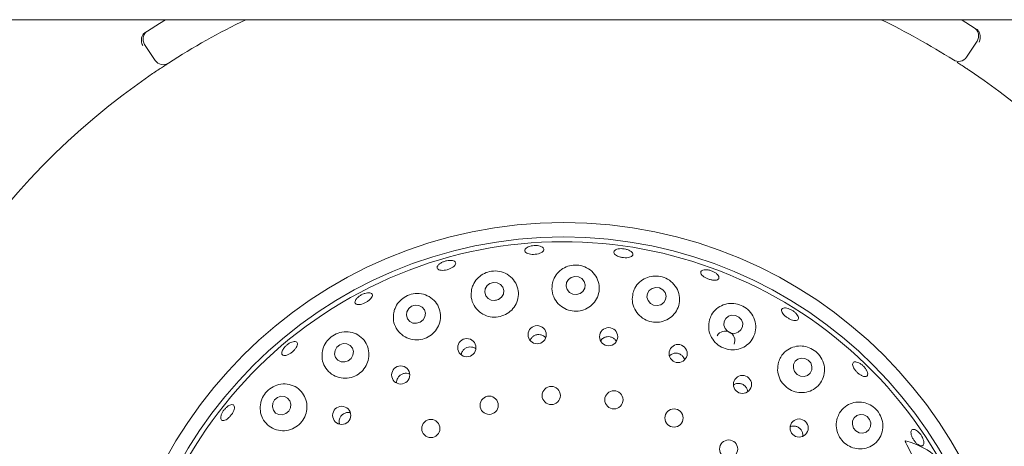
# Paper-space layout 'Blatt2' of a CAD drawing. Units: millimetres. Extents: x 5 to 415, y 5 to 292.
# Drawn here: x 109 to 125, y 115 to 122 of the extents above; entities that cross this region are included whole.
import ezdxf

# ---------------------------------------------------------------- set-up
doc = ezdxf.new("R2010")
doc.units = ezdxf.units.MM

psp = doc.layouts.new('Blatt2')

# ---------------------------------------------------------------- linework, layer by layer
at = {"color": 7, "linetype": 'Continuous', "lineweight": 15}
for p, q in [((144.8192, 122.19978), (44.89612, 122.19978)), ((124.57162, 121.85782), (124.40357, 121.60004)), ((111.38564, 121.54745), (111.21551, 121.80386)), ((118.56319, 117.08572), (118.53132, 117.05048)), ((116.30046, 116.85412), (116.2959, 116.82678)), ((119.66319, 116.831), (119.63555, 116.80716)), ((123.4438, 115.38478), (123.78007, 114.72714))]:
    psp.add_line(p, q, dxfattribs=at)
at = {"color": 7, "linetype": 'Continuous', "lineweight": 15, "flags": 128}
for points in [[(111.26027, 122.01818), (111.4543, 122.14086), (111.55042, 122.19978)], [(124.31875, 122.19978), (124.33011, 122.19288), (124.52513, 122.07177)], [(118.20099, 117.80781), (118.24818, 117.84274), (118.27757, 117.89213), (118.28471, 117.94846), (118.26848, 118.00317), (118.23138, 118.04791), (118.17905, 118.07588), (118.11945, 118.08282), (118.06166, 118.06767), (118.01447, 118.03275), (117.98508, 117.98336), (117.97795, 117.92702), (117.99417, 117.87232), (118.03127, 117.82758), (118.0836, 117.79961), (118.1432, 117.79267), (118.20099, 117.80781)], [(116.89451, 117.71299), (116.94174, 117.74885), (116.97127, 117.79887), (116.97859, 117.85544), (116.96259, 117.90993), (116.92571, 117.95406), (116.87356, 117.9811), (116.81408, 117.98694), (116.75633, 117.97069), (116.70909, 117.93483), (116.67957, 117.88481), (116.67224, 117.82825), (116.68824, 117.77376), (116.72513, 117.72963), (116.77728, 117.70259), (116.83675, 117.69674), (116.89451, 117.71299)], [(119.49907, 117.62868), (119.54585, 117.66303), (119.57479, 117.71215), (119.58147, 117.76855), (119.56489, 117.82366), (119.52757, 117.86909), (119.47518, 117.89791), (119.41571, 117.90574), (119.35821, 117.89139), (119.31143, 117.85704), (119.28249, 117.80792), (119.2758, 117.75151), (119.29238, 117.6964), (119.32971, 117.65098), (119.38209, 117.62216), (119.44156, 117.61433), (119.49907, 117.62868)], [(115.63676, 117.34825), (115.68369, 117.38525), (115.713, 117.43614), (115.72024, 117.49318), (115.70429, 117.54769), (115.66759, 117.59136), (115.61573, 117.61755), (115.5566, 117.62227), (115.4992, 117.6048), (115.45228, 117.5678), (115.42296, 117.51691), (115.41573, 117.45987), (115.43167, 117.40536), (115.46837, 117.36169), (115.52023, 117.3355), (115.57936, 117.33078), (115.63676, 117.34825)], [(120.53004, 117.24645), (120.56995, 117.20228), (120.62368, 117.1755), (120.68303, 117.17018), (120.73897, 117.18713), (120.78299, 117.22378), (120.80839, 117.27454), (120.81129, 117.33168), (120.79126, 117.38651), (120.75135, 117.43068), (120.69763, 117.45746), (120.63828, 117.46278), (120.58233, 117.44583), (120.53831, 117.40918), (120.51291, 117.35842), (120.51001, 117.30128), (120.53004, 117.24645)], [(114.48276, 116.72948), (114.52907, 116.76762), (114.55787, 116.81949), (114.56475, 116.87717), (114.54869, 116.93191), (114.51211, 116.97535), (114.4606, 117.00089), (114.40199, 117.00464), (114.3452, 116.98603), (114.29889, 116.94789), (114.2701, 116.89602), (114.26321, 116.83833), (114.27928, 116.7836), (114.31585, 116.74016), (114.36737, 116.71462), (114.42597, 116.71087), (114.48276, 116.72948)], [(121.64418, 116.55712), (121.68367, 116.51208), (121.73683, 116.48445), (121.79558, 116.47844), (121.85097, 116.49497), (121.89457, 116.53152), (121.91974, 116.58252), (121.92265, 116.64022), (121.90286, 116.69582), (121.86338, 116.74087), (121.81022, 116.7685), (121.75147, 116.7745), (121.69607, 116.75797), (121.65248, 116.72142), (121.6273, 116.67042), (121.62439, 116.61272), (121.64418, 116.55712)], [(113.48294, 115.88372), (113.52843, 115.92284), (113.55648, 115.97561), (113.56281, 116.03401), (113.54647, 116.08915), (113.50993, 116.13263), (113.45877, 116.15783), (113.40077, 116.16092), (113.34476, 116.14143), (113.29926, 116.10231), (113.27122, 116.04954), (113.26488, 115.99114), (113.28123, 115.936), (113.31776, 115.89252), (113.36892, 115.86732), (113.42693, 115.86423), (113.48294, 115.88372)], [(122.59012, 115.65126), (122.62878, 115.60534), (122.68112, 115.5769), (122.73916, 115.57027), (122.79408, 115.58646), (122.83751, 115.623), (122.86283, 115.67434), (122.86621, 115.73265), (122.84711, 115.78906), (122.80845, 115.83498), (122.75611, 115.86342), (122.69807, 115.87005), (122.64315, 115.85386), (122.59972, 115.81732), (122.5744, 115.76599), (122.57102, 115.70767), (122.59012, 115.65126)]]:
    psp.add_lwpolyline(points, dxfattribs=at)
at = {"color": 7, "linetype": 'Continuous', "lineweight": 15}
for centre, radius in [((117.93459, 111.67734), 7.26923), ((117.93459, 111.67734), 7.03846), ((117.5133, 117.14762), 0.14566), ((118.66022, 117.11574), 0.14565), ((116.38479, 116.94029), 0.14562), ((119.77534, 116.84602), 0.14559), ((115.32409, 116.50283), 0.14554), ((120.8078, 116.35109), 0.14524), ((117.73942, 116.17311), 0.14615), ((116.74391, 116.01696), 0.14615), ((118.74471, 116.10382), 0.14615), ((114.37762, 115.85441), 0.14543), ((119.70939, 115.81257), 0.14615), ((115.80811, 115.64321), 0.14615), ((121.71687, 115.65153), 0.14536), ((120.58506, 115.31396), 0.14615)]:
    psp.add_circle(centre, radius, dxfattribs=at)
for centre, radius, start, end in [((117.93459, 111.67734), 14.84615, 134.865439, 45.134561), ((117.93459, 111.67734), 11.69231, 115.849075, 122.820693), ((117.93459, 111.67734), 11.69231, 57.64227, 64.150925), ((111.3437, 121.88892), 0.15385, 122.839532, 213.564815), ((124.44274, 121.94184), 0.15385, 326.898148, 57.62343), ((111.51383, 121.63251), 0.15385, 213.564815, 302.820693), ((124.27469, 121.68406), 0.15385, 237.64227, 326.898148), ((117.93459, 111.67734), 11.69231, 124.308936, 169.487359), ((117.93459, 111.67734), 11.69231, 10.975603, 56.154026), ((117.93459, 111.67734), 6.96154, 27.758618, 17.104118), ((120.53246, 117.05408), 0.15309, 337.019077, 149.207598)]:
    psp.add_arc(centre, radius, start, end, dxfattribs=at)
psp.add_ellipse((120.8319, 113.23087), major_axis=(3.25446, 1.74502), ratio=0.4554499, start_param=0.15079144, end_param=0.44751352, dxfattribs=at)
for points, knots in [([(111.18438, 121.95666), (111.18944, 121.96348), (111.20008, 121.97783), (111.21658, 121.98941), (111.22523, 121.99548)], [0, 0, 0, 0, 0.47595502, 1, 1, 1, 1]), ([(124.56035, 122.04935), (124.56821, 122.04388), (124.58301, 122.03357), (124.59583, 122.0195), (124.60065, 122.01219), (124.60151, 122.01086)], [0, 0, 0, 0, 0.48125973, 0.90627783, 1, 1, 1, 1]), ([(124.60151, 122.01086), (124.60806, 121.99767), (124.62116, 121.9713), (124.62514, 121.92134), (124.61787, 121.87612), (124.60787, 121.84901), (124.60308, 121.83849), (124.60296, 121.83823)], [0, 0, 0, 0, 0.26943817, 0.53876131, 0.81205603, 0.99549833, 1, 1, 1, 1]), ([(111.18438, 121.95666), (111.17794, 121.94342), (111.16506, 121.91696), (111.16148, 121.867), (111.1691, 121.82183), (111.17931, 121.79477), (111.18421, 121.78427), (111.18432, 121.78402)], [0, 0, 0, 0, 0.269252, 0.53839655, 0.81168007, 0.99548622, 1, 1, 1, 1]), ([(111.59722, 121.50322), (111.59598, 121.50242), (111.59286, 121.50041), (111.56235, 121.48069), (111.5049, 121.44316), (111.42901, 121.39289), (111.37242, 121.35449), (111.34416, 121.33531)], [0, 0, 0, 0, 0.14229207, 0.35798248, 0.57279611, 0.78668936, 1, 1, 1, 1]), ([(124.44676, 121.38825), (124.42818, 121.40066), (124.38131, 121.43197), (124.3099, 121.47877), (124.27067, 121.50403), (124.25148, 121.51638)], [0, 0, 0, 0, 0.25132322, 0.6339601, 1, 1, 1, 1]), ([(117.33666, 118.53648), (117.34724, 118.54351), (117.36839, 118.55759), (117.41517, 118.57198), (117.46674, 118.57903), (117.51861, 118.5776), (117.56458, 118.56799), (117.59956, 118.55141), (117.61959, 118.52988), (117.6224, 118.50592), (117.60768, 118.48222), (117.57703, 118.46137), (117.53393, 118.44559), (117.4833, 118.43653), (117.4309, 118.43513), (117.38261, 118.44153), (117.34381, 118.45513), (117.31875, 118.4746), (117.31056, 118.49783), (117.31816, 118.51943), (117.33151, 118.53173), (117.33666, 118.53648)], [0, 0, 0, 0, 0.05367802, 0.10735685, 0.16101754, 0.21466383, 0.26829848, 0.32192954, 0.37556788, 0.42925046, 0.4829959, 0.53679711, 0.59058747, 0.64429091, 0.6978811, 0.75142195, 0.80500934, 0.85869393, 0.91245205, 0.9662338, 1, 1, 1, 1]), ([(118.79214, 118.51768), (118.80579, 118.52121), (118.83311, 118.52828), (118.88443, 118.52853), (118.93628, 118.52071), (118.98388, 118.50507), (119.02161, 118.48365), (119.04532, 118.45898), (119.05233, 118.43396), (119.04188, 118.41146), (119.0151, 118.39399), (118.97496, 118.38341), (118.926, 118.38076), (118.87379, 118.38622), (118.82422, 118.39912), (118.78282, 118.41806), (118.75424, 118.44109), (118.74167, 118.46581), (118.7468, 118.48939), (118.76567, 118.50714), (118.78477, 118.51474), (118.79214, 118.51768)], [0, 0, 0, 0, 0.0536672, 0.1073353, 0.16098751, 0.21462882, 0.26826138, 0.32189222, 0.37554897, 0.42925493, 0.48303222, 0.53683771, 0.59059764, 0.64424373, 0.69779918, 0.75135079, 0.80498421, 0.85870903, 0.91248898, 0.96625422, 1, 1, 1, 1]), ([(115.93267, 118.27214), (115.94323, 118.28101), (115.96435, 118.29876), (116.0103, 118.32054), (116.0606, 118.33537), (116.11084, 118.34147), (116.155, 118.33826), (116.18815, 118.32625), (116.20652, 118.30693), (116.20803, 118.28252), (116.19247, 118.25576), (116.1616, 118.22952), (116.11896, 118.20666), (116.06946, 118.18964), (116.01872, 118.18033), (115.97238, 118.17981), (115.93558, 118.18826), (115.91236, 118.20493), (115.90559, 118.22799), (115.91398, 118.25167), (115.92747, 118.26644), (115.93267, 118.27214)], [0, 0, 0, 0, 0.053666132, 0.107336173, 0.160992362, 0.214635486, 0.268268962, 0.321900237, 0.375550969, 0.429250939, 0.483021769, 0.536827843, 0.590595162, 0.644254978, 0.697817503, 0.751364272, 0.804983646, 0.858700142, 0.912478173, 0.966246749, 1, 1, 1, 1]), ([(116.46117, 117.87388), (116.45645, 117.83008), (116.44702, 117.74246), (116.49344, 117.61556), (116.57897, 117.51247), (116.69496, 117.44607), (116.8236, 117.42269), (116.95022, 117.44173), (117.0624, 117.49898), (117.1499, 117.58786), (117.20435, 117.69991), (117.21923, 117.82487), (117.19026, 117.95014), (117.11744, 118.06035), (117.00845, 118.13923), (116.87983, 118.17536), (116.75137, 118.16761), (116.63667, 118.12257), (116.54345, 118.04664), (116.4851, 117.95918), (116.46786, 117.89774), (116.46117, 117.87388)], [0, 0, 0, 0, 0.0581185, 0.1162581, 0.17348674, 0.2283648, 0.28094965, 0.33205939, 0.38262573, 0.43351258, 0.48555815, 0.53952496, 0.59579415, 0.65378794, 0.71157559, 0.76661849, 0.81783608, 0.86665395, 0.91572159, 0.96727913, 1, 1, 1, 1]), ([(117.75957, 117.97957), (117.75406, 117.9362), (117.74302, 117.84941), (117.78663, 117.72143), (117.8693, 117.61648), (117.98196, 117.54702), (118.10815, 117.51895), (118.2343, 117.53241), (118.34823, 117.58432), (118.4393, 117.66921), (118.4983, 117.77945), (118.51749, 117.90507), (118.49157, 118.03285), (118.42058, 118.14607), (118.31366, 118.22782), (118.18841, 118.26776), (118.0628, 118.26595), (117.94767, 118.22749), (117.8506, 118.15613), (117.78687, 118.06885), (117.76735, 118.00502), (117.75957, 117.97957)], [0, 0, 0, 0, 0.05771643, 0.11548441, 0.17157207, 0.22519361, 0.27689961, 0.32761682, 0.37824252, 0.4296209, 0.48257152, 0.53771908, 0.59503077, 0.65323507, 0.7098868, 0.76292985, 0.81261103, 0.8612226, 0.91135744, 0.96466469, 1, 1, 1, 1]), ([(120.13829, 118.14908), (120.14042, 118.15676), (120.14467, 118.17212), (120.17144, 118.1867), (120.20985, 118.19262), (120.25703, 118.18866), (120.30721, 118.17526), (120.3548, 118.15387), (120.39445, 118.12693), (120.42173, 118.09762), (120.43365, 118.06937), (120.42889, 118.04546), (120.40798, 118.02861), (120.37323, 118.02065), (120.32848, 118.02236), (120.27879, 118.03342), (120.2298, 118.05245), (120.18693, 118.07732), (120.15528, 118.10526), (120.13952, 118.13015), (120.13863, 118.1438), (120.13829, 118.14908)], [0, 0, 0, 0, 0.0537549, 0.10750854, 0.16123709, 0.21492407, 0.26859059, 0.32223729, 0.37587355, 0.42950537, 0.48314187, 0.53681352, 0.59054926, 0.64434642, 0.69814328, 0.75186277, 0.80546804, 0.85901093, 0.91258465, 0.96625344, 1, 1, 1, 1]), ([(119.05069, 117.81451), (119.04427, 117.77174), (119.03141, 117.68614), (119.07103, 117.55751), (119.14946, 117.45052), (119.25792, 117.37721), (119.38139, 117.3436), (119.50712, 117.35074), (119.62302, 117.39678), (119.71804, 117.47737), (119.78203, 117.58575), (119.806, 117.71211), (119.78375, 117.84236), (119.71577, 117.95848), (119.61266, 118.04335), (119.49201, 118.08806), (119.36907, 118.09306), (119.25265, 118.06142), (119.15113, 117.99452), (119.08171, 117.90749), (119.05965, 117.84134), (119.05069, 117.81451)], [0, 0, 0, 0, 0.05681919, 0.11370723, 0.16854608, 0.22110539, 0.27220154, 0.32276462, 0.37365851, 0.42572063, 0.47971138, 0.53600411, 0.59400798, 0.65177467, 0.70677182, 0.7579472, 0.80674981, 0.85583339, 0.90742665, 0.96245071, 1, 1, 1, 1]), ([(114.62201, 117.73287), (114.63319, 117.74358), (114.65554, 117.76501), (114.70077, 117.79234), (114.7485, 117.81203), (114.79442, 117.82182), (114.83298, 117.82078), (114.85988, 117.80913), (114.87201, 117.78829), (114.86801, 117.76058), (114.84831, 117.72904), (114.81521, 117.69712), (114.77256, 117.6683), (114.72524, 117.6458), (114.67856, 117.63212), (114.63767, 117.62889), (114.60705, 117.63663), (114.5901, 117.6546), (114.58895, 117.68081), (114.60126, 117.70844), (114.61624, 117.72607), (114.62201, 117.73287)], [0, 0, 0, 0, 0.05365769, 0.10731409, 0.16096109, 0.21459459, 0.26822581, 0.32186674, 0.37554846, 0.42929526, 0.48309455, 0.5368845, 0.59058609, 0.64417674, 0.69771686, 0.75130598, 0.8049917, 0.85875557, 0.91253194, 0.9662762, 1, 1, 1, 1]), ([(115.21243, 117.50385), (115.20819, 117.45991), (115.1997, 117.37204), (115.24688, 117.24649), (115.33296, 117.14448), (115.4507, 117.07935), (115.58139, 117.0586), (115.70888, 117.08147), (115.82014, 117.14269), (115.90521, 117.23467), (115.95643, 117.34815), (115.96833, 117.47254), (115.93773, 117.59568), (115.86484, 117.70348), (115.75597, 117.78067), (115.62577, 117.81504), (115.49451, 117.80356), (115.37887, 117.75312), (115.28802, 117.67295), (115.23386, 117.58533), (115.21828, 117.52609), (115.21243, 117.50385)], [0, 0, 0, 0, 0.0578253, 0.11563001, 0.17366383, 0.22992346, 0.28370733, 0.3355184, 0.38627644, 0.43688227, 0.48818441, 0.54100464, 0.595994, 0.65318347, 0.71139826, 0.76824191, 0.82155867, 0.8714138, 0.92001214, 0.96997666, 1, 1, 1, 1]), ([(116.8589, 117.70076), (116.85474, 117.70107), (116.8497, 117.70144), (116.84512, 117.6996), (116.84432, 117.69927)], [0, 0, 0, 0, 0.825128029, 1, 1, 1, 1]), ([(120.27777, 117.38449), (120.27049, 117.34237), (120.25593, 117.25808), (120.29125, 117.12937), (120.36488, 117.0206), (120.46887, 116.94347), (120.58951, 116.90436), (120.71472, 116.90533), (120.83248, 116.94574), (120.93128, 117.02236), (121.00001, 117.12924), (121.02841, 117.25648), (121.00975, 117.3888), (120.94543, 117.50703), (120.84734, 117.59456), (120.73184, 117.64412), (120.61116, 117.65585), (120.49293, 117.63052), (120.38691, 117.56743), (120.31226, 117.48053), (120.28777, 117.41236), (120.27777, 117.38449)], [0, 0, 0, 0, 0.05561934, 0.11131295, 0.16492972, 0.21663821, 0.26735484, 0.31797774, 0.36935124, 0.42229459, 0.47743413, 0.53473849, 0.59294191, 0.64959951, 0.70265247, 0.75233831, 0.80094749, 0.85107404, 0.90437015, 0.96091193, 1, 1, 1, 1]), ([(121.43637, 117.55167), (121.44053, 117.55846), (121.44885, 117.57204), (121.47922, 117.57966), (121.51883, 117.57637), (121.56448, 117.56167), (121.61059, 117.53732), (121.65205, 117.50598), (121.68417, 117.47124), (121.70344, 117.43713), (121.70776, 117.40761), (121.6967, 117.38609), (121.67151, 117.37501), (121.63493, 117.37556), (121.59103, 117.38759), (121.54473, 117.40958), (121.50125, 117.43895), (121.4654, 117.47242), (121.4415, 117.50622), (121.43253, 117.53345), (121.4353, 117.5466), (121.43637, 117.55167)], [0, 0, 0, 0, 0.05375108, 0.10750454, 0.16122693, 0.21491267, 0.26857496, 0.3222228, 0.3758592, 0.42948938, 0.48312813, 0.53680571, 0.59054757, 0.64434577, 0.69813982, 0.75184809, 0.80544397, 0.85898635, 0.91256671, 0.96624668, 1, 1, 1, 1]), ([(114.06803, 116.88758), (114.06373, 116.84391), (114.05513, 116.75662), (114.10028, 116.63248), (114.18375, 116.53032), (114.30076, 116.4637), (114.43279, 116.44216), (114.56195, 116.46583), (114.67394, 116.52877), (114.75864, 116.62239), (114.8089, 116.73669), (114.8201, 116.8607), (114.79002, 116.98255), (114.71927, 117.08924), (114.61302, 117.16672), (114.48357, 117.20249), (114.35002, 117.19107), (114.23159, 117.13781), (114.14048, 117.0542), (114.08833, 116.96612), (114.07342, 116.90843), (114.06803, 116.88758)], [0, 0, 0, 0, 0.05666921, 0.11327296, 0.17141613, 0.22895556, 0.28427177, 0.3372059, 0.38850422, 0.43910192, 0.48987596, 0.54166428, 0.59525759, 0.65113768, 0.70893673, 0.76694873, 0.8226116, 0.87445214, 0.92350599, 0.97234589, 1, 1, 1, 1]), ([(117.44634, 117.119), (117.43403, 117.10782), (117.41415, 117.08977), (117.40567, 117.0649), (117.40244, 117.05542)], [0, 0, 0, 0, 0.61906148, 1, 1, 1, 1]), ([(117.65024, 117.10043), (117.63851, 117.11166), (117.61503, 117.13412), (117.56766, 117.15088), (117.51814, 117.15222), (117.47616, 117.13976), (117.45462, 117.12476), (117.44634, 117.119)], [0, 0, 0, 0, 0.21690729, 0.43403182, 0.65009737, 0.86565868, 1, 1, 1, 1]), ([(118.78206, 117.04047), (118.77756, 117.04907), (118.76556, 117.07202), (118.73091, 117.09868), (118.68477, 117.11672), (118.635, 117.1183), (118.5931, 117.10631), (118.57152, 117.09145), (118.56319, 117.08572)], [0, 0, 0, 0, 0.11520622, 0.30751213, 0.49887452, 0.68953707, 0.88029578, 1, 1, 1, 1]), ([(113.44372, 116.92475), (113.45366, 116.93751), (113.47354, 116.96304), (113.51424, 116.9972), (113.55742, 117.02329), (113.59917, 117.03847), (113.63443, 117.04113), (113.65922, 117.03109), (113.67068, 117.00953), (113.66752, 116.97883), (113.65015, 116.94236), (113.62062, 116.90412), (113.58239, 116.86839), (113.53985, 116.83915), (113.4977, 116.8197), (113.46055, 116.8123), (113.43248, 116.81794), (113.41657, 116.83609), (113.41486, 116.86471), (113.42539, 116.89609), (113.43862, 116.91677), (113.44372, 116.92475)], [0, 0, 0, 0, 0.053651152, 0.107302861, 0.160943965, 0.21457732, 0.268210281, 0.321859796, 0.375561792, 0.429331695, 0.483136211, 0.536903571, 0.590565647, 0.644129063, 0.697674333, 0.751294307, 0.805013993, 0.858786936, 0.912555945, 0.966288131, 1, 1, 1, 1]), ([(116.52748, 116.92384), (116.52736, 116.92397), (116.51614, 116.93572), (116.48374, 116.94771), (116.43548, 116.95528), (116.38626, 116.94508), (116.34357, 116.92012), (116.31459, 116.88758), (116.3044, 116.86345), (116.30046, 116.85412)], [0, 0, 0, 0, 0.0018885, 0.18032253, 0.35804295, 0.53491079, 0.71140956, 0.88837183, 1, 1, 1, 1]), ([(121.38675, 116.70734), (121.3788, 116.66583), (121.3629, 116.58277), (121.39427, 116.45448), (121.46327, 116.34449), (121.56301, 116.2641), (121.68096, 116.2202), (121.8056, 116.21584), (121.92497, 116.25153), (122.02709, 116.32516), (122.09975, 116.43136), (122.13159, 116.55966), (122.11584, 116.69331), (122.05545, 116.81236), (121.96298, 116.90166), (121.85244, 116.9556), (121.73326, 116.97331), (121.61283, 116.95311), (121.50271, 116.89262), (121.42391, 116.80548), (121.39751, 116.73577), (121.38675, 116.70734)], [0, 0, 0, 0, 0.05429869, 0.10866676, 0.16118164, 0.21225901, 0.2628199, 0.31372618, 0.36581527, 0.41984511, 0.47617643, 0.5341959, 0.59193285, 0.64686158, 0.69797375, 0.74675618, 0.79586727, 0.84751747, 0.90260052, 0.96027176, 1, 1, 1, 1]), ([(119.87967, 116.74691), (119.87494, 116.76003), (119.86468, 116.78843), (119.83123, 116.82273), (119.78754, 116.84638), (119.73848, 116.8543), (119.69543, 116.84771), (119.67217, 116.83566), (119.66319, 116.831)], [0, 0, 0, 0, 0.1572084, 0.34015017, 0.52218822, 0.70371168, 0.88554585, 1, 1, 1, 1]), ([(122.63735, 116.71031), (122.64996, 116.70648), (122.67519, 116.69882), (122.7172, 116.67202), (122.75626, 116.63725), (122.78856, 116.59726), (122.81036, 116.55692), (122.81934, 116.52078), (122.8146, 116.49304), (122.79672, 116.47688), (122.7677, 116.47411), (122.7307, 116.48503), (122.68983, 116.50828), (122.64963, 116.54111), (122.61461, 116.57973), (122.5887, 116.61984), (122.57488, 116.65705), (122.57478, 116.68738), (122.58866, 116.70721), (122.61138, 116.71421), (122.63012, 116.71139), (122.63735, 116.71031)], [0, 0, 0, 0, 0.053672971, 0.107347693, 0.161005891, 0.214649665, 0.268285034, 0.321915487, 0.37556127, 0.429248604, 0.483006869, 0.53681061, 0.590592311, 0.644276241, 0.697854435, 0.75139668, 0.804997274, 0.858696015, 0.912466215, 0.966239664, 1, 1, 1, 1]), ([(115.46919, 116.51372), (115.46036, 116.51818), (115.43706, 116.52994), (115.39319, 116.53147), (115.34517, 116.51923), (115.30381, 116.49151), (115.27674, 116.45734), (115.26785, 116.43269), (115.26443, 116.42318)], [0, 0, 0, 0, 0.117282218, 0.309142795, 0.500087218, 0.690307548, 0.880609149, 1, 1, 1, 1]), ([(113.07804, 116.05362), (113.07305, 116.01074), (113.06308, 115.92506), (113.10315, 115.80232), (113.18046, 115.69877), (113.29321, 115.62751), (113.42499, 115.60057), (113.55669, 115.62061), (113.67176, 115.68201), (113.75909, 115.77522), (113.81157, 115.88948), (113.82514, 116.01339), (113.7983, 116.13512), (113.73215, 116.24248), (113.63114, 116.32271), (113.5051, 116.36361), (113.37063, 116.35736), (113.24771, 116.30584), (113.15263, 116.22062), (113.09907, 116.13123), (113.08349, 116.07375), (113.07804, 116.05362)], [0, 0, 0, 0, 0.05464644, 0.10919532, 0.16631535, 0.22452306, 0.2815059, 0.33607284, 0.38842466, 0.43941922, 0.48998133, 0.54096936, 0.59321804, 0.647466, 0.7040101, 0.76211307, 0.81969108, 0.87426619, 0.92506587, 0.97376777, 1, 1, 1, 1]), ([(115.26443, 116.42318), (115.25981, 116.40699), (115.2552, 116.39079), (115.25896, 116.37501), (115.25896, 116.375)], [0, 0, 0, 0, 0.99898298, 1, 1, 1, 1]), ([(120.89166, 116.23231), (120.88916, 116.24735), (120.884, 116.27841), (120.85665, 116.31934), (120.81792, 116.35031), (120.77087, 116.36728), (120.72205, 116.36724), (120.68493, 116.35778), (120.66915, 116.34464), (120.6657, 116.34176)], [0, 0, 0, 0, 0.15126084, 0.31252726, 0.47300093, 0.63307738, 0.79348921, 0.95477606, 1, 1, 1, 1]), ([(112.44503, 115.86091), (112.45078, 115.87522), (112.46229, 115.90384), (112.4923, 115.9473), (112.52778, 115.9849), (112.56574, 116.01282), (112.60151, 116.02791), (112.63103, 116.02859), (112.65088, 116.01485), (112.65881, 115.9882), (112.65398, 115.9516), (112.63702, 115.90905), (112.60999, 115.86535), (112.57605, 115.82538), (112.539, 115.79364), (112.50287, 115.77371), (112.47159, 115.76794), (112.44853, 115.77709), (112.43652, 115.80023), (112.43624, 115.83026), (112.44259, 115.85238), (112.44503, 115.86091)], [0, 0, 0, 0, 0.05365678, 0.10731446, 0.16096141, 0.21459763, 0.26822641, 0.32186489, 0.37554598, 0.42929083, 0.48309304, 0.53688355, 0.5905876, 0.64418075, 0.69772106, 0.75130781, 0.80498841, 0.8587493, 0.91252999, 0.96627849, 1, 1, 1, 1]), ([(122.32876, 115.81214), (122.32037, 115.77112), (122.30359, 115.68904), (122.33183, 115.56153), (122.39692, 115.45094), (122.49307, 115.36817), (122.60877, 115.32062), (122.73299, 115.31228), (122.85381, 115.34478), (122.95861, 115.41697), (123.03397, 115.52364), (123.06772, 115.65311), (123.05395, 115.78692), (122.99747, 115.90527), (122.9105, 115.99546), (122.80395, 116.05308), (122.68518, 116.07551), (122.56219, 116.05865), (122.44869, 115.99904), (122.36737, 115.91112), (122.33986, 115.8406), (122.32876, 115.81214)], [0, 0, 0, 0, 0.05302439, 0.1061063, 0.15771414, 0.20839745, 0.25904335, 0.31049475, 0.36356787, 0.41886047, 0.47627843, 0.53446201, 0.5909278, 0.64372107, 0.6932531, 0.7418878, 0.79218481, 0.8457111, 0.90242575, 0.96061804, 1, 1, 1, 1]), ([(114.51571, 115.8962), (114.51144, 115.89768), (114.49193, 115.90449), (114.4535, 115.90036), (114.4073, 115.88321), (114.36929, 115.85082), (114.34626, 115.81379), (114.34016, 115.78827), (114.33782, 115.77846)], [0, 0, 0, 0, 0.05750682, 0.26257976, 0.46674456, 0.66999808, 0.8730525, 1, 1, 1, 1]), ([(114.33782, 115.77846), (114.33573, 115.76189), (114.33296, 115.73984), (114.34097, 115.71984), (114.34297, 115.71486)], [0, 0, 0, 0, 0.75133397, 1, 1, 1, 1]), ([(121.77307, 115.51825), (121.77427, 115.5305), (121.77705, 115.5589), (121.76199, 115.6027), (121.73291, 115.64281), (121.69195, 115.67151), (121.64471, 115.68467), (121.60294, 115.68452), (121.58111, 115.67421), (121.57381, 115.67076)], [0, 0, 0, 0, 0.12166216, 0.28193693, 0.44141805, 0.60040293, 0.75959165, 0.9195986, 1, 1, 1, 1]), ([(123.58198, 115.62212), (123.59355, 115.61562), (123.61669, 115.60261), (123.65213, 115.56736), (123.68293, 115.52506), (123.70594, 115.4792), (123.71854, 115.43534), (123.71946, 115.39839), (123.70872, 115.37262), (123.6876, 115.36097), (123.65844, 115.36477), (123.62443, 115.38355), (123.58931, 115.41513), (123.55694, 115.4558), (123.53096, 115.50092), (123.51426, 115.54545), (123.50883, 115.5845), (123.51539, 115.61384), (123.53341, 115.62994), (123.55729, 115.63166), (123.57511, 115.62477), (123.58198, 115.62212)], [0, 0, 0, 0, 0.05367463, 0.1073477, 0.16100511, 0.21464914, 0.26828315, 0.3219148, 0.37555865, 0.42924863, 0.48300565, 0.53681288, 0.59059289, 0.6442745, 0.69784952, 0.75139189, 0.80499278, 0.85869679, 0.91246688, 0.96624181, 1, 1, 1, 1]), ([(123.4438, 115.38478), (123.44049, 115.39177), (123.43504, 115.40325), (123.42866, 115.41776), (123.42483, 115.4272), (123.42258, 115.43342), (123.42114, 115.43805), (123.42037, 115.44132), (123.4202, 115.44362), (123.42037, 115.4448), (123.42084, 115.44543), (123.4214, 115.44558), (123.42181, 115.44549), (123.42196, 115.44546)], [0, 0, 0, 0, 0.330732406, 0.543619859, 0.681347201, 0.772219564, 0.833806647, 0.898794419, 0.927973081, 0.952586408, 0.970783938, 0.988905636, 1, 1, 1, 1])]:
    psp.add_open_spline(points, degree=3, knots=knots, dxfattribs=at)

doc.saveas('drawing.dxf')
